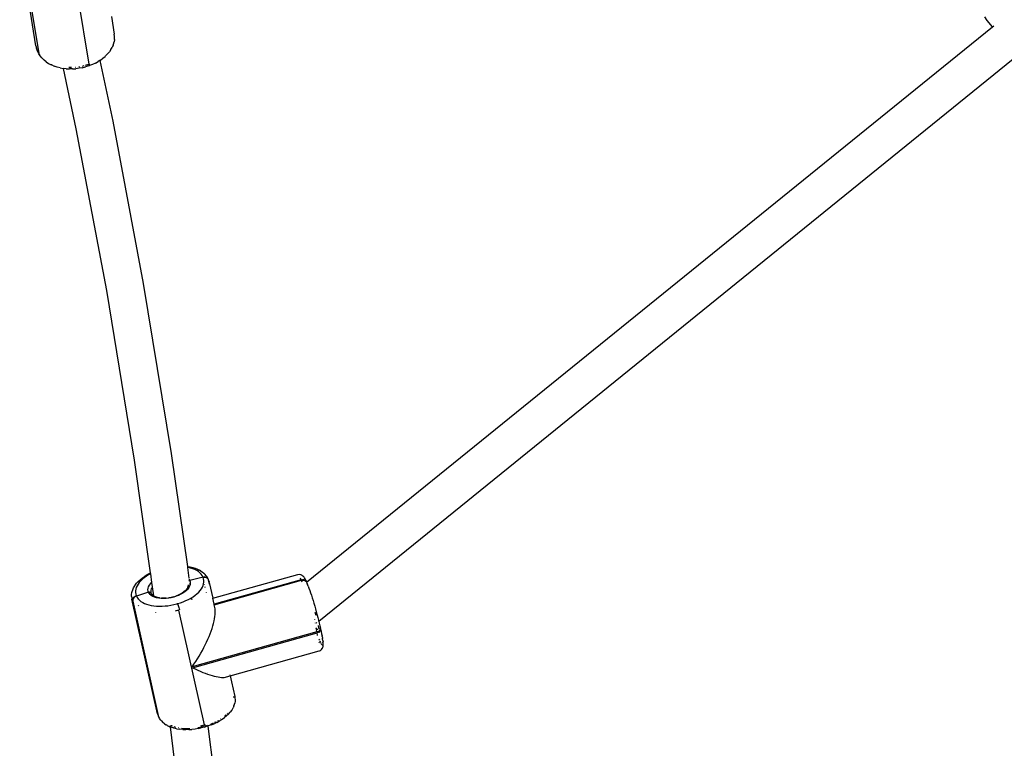
# Model space of a CAD drawing. Units: inches. Extents: x 83 to 707, y -31 to 653.
# Drawn here: x 305 to 346, y 155 to 185 of the extents above; entities that cross this region are included whole.
import ezdxf

# ---------------------------------------------------------------- set-up
doc = ezdxf.new("R2010")
doc.units = ezdxf.units.IN
doc.header["$MEASUREMENT"] = 0
doc.layers.add('VP-EQ', color=7, linetype='Continuous', true_color=0x8a3492)

# ---------------------------------------------------------------- blocks, each defined once
blk = doc.blocks.new('1206')
at = {"color": 7}
for p, q in [((-39.026, -110.738), (-39.707, -106.557)), ((-39.595, -106.857), (-38.914, -111.039)), ((-37.506, -107.327), (-36.825, -111.508)), ((-35.874, -109.508), (-35.754, -110.244)), ((0.697, -109.683), (0.605, -109.529)), ((0.922, -109.946), (0.697, -109.683)), ((-27.724, -133.127), (0.922, -109.946)), ((0.922, -109.946), (0.985, -109.896)), ((-35.795, -110.673), (-35.767, -110.575)), ((-35.751, -110.477), (-35.767, -110.575)), ((-35.746, -110.341), (-35.754, -110.244)), ((-35.751, -110.477), (-35.747, -110.379)), ((-35.747, -110.379), (-35.746, -110.341)), ((-39.026, -110.738), (-39.005, -110.833)), ((-38.96, -110.961), (-39.005, -110.833)), ((-38.916, -111.049), (-38.96, -110.961)), ((-38.928, -111.014), (-38.916, -111.049)), ((-35.962, -110.987), (-36.035, -111.075)), ((-35.9, -110.895), (-35.962, -110.987)), ((-35.9, -110.895), (-35.849, -110.802)), ((-35.809, -110.706), (-35.849, -110.802)), ((-35.809, -110.706), (-35.795, -110.673)), ((-38.907, -111.06), (-38.916, -111.049)), ((-38.914, -111.039), (-38.907, -111.06)), ((-38.907, -111.06), (-38.902, -111.074)), ((-38.907, -111.06), (-38.892, -111.078)), ((-38.902, -111.074), (-38.878, -111.102)), ((-38.846, -111.158), (-38.902, -111.074)), ((-38.892, -111.078), (-38.887, -111.081)), ((-38.878, -111.102), (-38.869, -111.107)), ((-38.779, -111.238), (-38.846, -111.158)), ((-38.757, -111.265), (-38.779, -111.238)), ((-38.757, -111.265), (-38.68, -111.339)), ((-38.594, -111.407), (-38.68, -111.339)), ((-38.594, -111.407), (-38.499, -111.468)), ((-36.547, -111.458), (-36.434, -111.396)), ((-36.366, -111.353), (-36.434, -111.396)), ((-36.369, -111.338), (-36.366, -111.353)), ((-36.327, -111.329), (-36.366, -111.353)), ((-36.366, -111.353), (-35.822, -113.881)), ((-36.327, -111.329), (-36.228, -111.255)), ((-36.228, -111.255), (-36.137, -111.177)), ((-36.137, -111.177), (-36.118, -111.159)), ((-36.118, -111.159), (-36.035, -111.075)), ((-27.215, -134.747), (2.079, -111.044)), ((-38.499, -111.468), (-38.395, -111.523)), ((-38.37, -111.535), (-38.395, -111.523)), ((-38.37, -111.535), (-38.261, -111.581)), ((-38.145, -111.621), (-38.261, -111.581)), ((-38.023, -111.653), (-38.145, -111.621)), ((-38.023, -111.653), (-37.897, -111.677)), ((-37.901, -111.67), (-37.897, -111.677)), ((-37.766, -111.693), (-37.897, -111.677)), ((-37.897, -111.677), (-37.355, -114.207)), ((-37.766, -111.693), (-37.633, -111.7)), ((-37.604, -111.644), (-37.658, -111.641)), ((-37.498, -111.699), (-37.633, -111.7)), ((-37.543, -111.644), (-37.604, -111.644)), ((-37.498, -111.699), (-37.362, -111.69)), ((-37.376, -111.637), (-37.392, -111.638)), ((-37.226, -111.673), (-37.362, -111.69)), ((-37.212, -111.616), (-37.233, -111.62)), ((-37.091, -111.648), (-37.226, -111.673)), ((-37.033, -111.578), (-37.095, -111.593)), ((-37.091, -111.648), (-36.959, -111.615)), ((-36.959, -111.55), (-36.825, -111.508)), ((-36.829, -111.574), (-36.959, -111.615)), ((-36.829, -111.574), (-36.792, -111.561)), ((-36.788, -111.498), (-36.825, -111.513)), ((-36.822, -111.537), (-36.82, -111.541)), ((-36.803, -111.559), (-36.792, -111.561)), ((-36.667, -111.513), (-36.792, -111.561)), ((-36.792, -111.561), (-36.786, -111.551)), ((-36.788, -111.498), (-36.788, -111.495)), ((-36.784, -111.528), (-36.788, -111.498)), ((-36.786, -111.551), (-36.784, -111.528)), ((-36.547, -111.458), (-36.667, -111.513)), ((-35.822, -113.881), (-34.546, -120.653)), ((-37.355, -114.207), (-36.084, -120.954)), ((-34.546, -120.653), (-33.379, -127.756)), ((-36.084, -120.954), (-34.921, -128.028)), ((-33.379, -127.756), (-32.704, -132.467)), ((-34.921, -128.028), (-34.251, -132.739)), ((-34.478, -132.869), (-34.377, -132.807)), ((-34.322, -132.818), (-34.416, -132.876)), ((-34.377, -132.807), (-34.27, -132.748)), ((-34.246, -132.777), (-34.322, -132.818)), ((-34.27, -132.748), (-34.251, -132.739)), ((-34.251, -132.739), (-34.246, -132.777)), ((-34.246, -132.777), (-34.195, -133.138)), ((-32.704, -132.467), (-32.709, -132.467)), ((-32.704, -132.467), (-32.588, -132.486)), ((-32.704, -132.467), (-32.703, -132.509)), ((-32.673, -132.514), (-32.703, -132.509)), ((-32.703, -132.509), (-32.64, -132.952)), ((-32.572, -132.537), (-32.673, -132.514)), ((-32.588, -132.486), (-32.477, -132.511)), ((-32.478, -132.566), (-32.572, -132.537)), ((-32.391, -132.6), (-32.478, -132.566)), ((-32.477, -132.511), (-32.374, -132.543)), ((-32.312, -132.639), (-32.391, -132.6)), ((-32.374, -132.543), (-32.278, -132.58)), ((-32.242, -132.684), (-32.312, -132.639)), ((-32.278, -132.58), (-32.192, -132.624)), ((-32.181, -132.733), (-32.242, -132.684)), ((-32.159, -132.643), (-32.192, -132.624)), ((-32.129, -132.786), (-32.181, -132.733)), ((-32.159, -132.643), (-32.08, -132.693)), ((-32.086, -132.843), (-32.129, -132.786)), ((-32.08, -132.693), (-32.011, -132.748)), ((-32.011, -132.748), (-31.953, -132.808)), ((-31.926, -132.84), (-31.953, -132.808)), ((-31.64, -133.796), (-28.085, -132.8)), ((-28.085, -132.8), (-28.034, -132.792)), ((-28.034, -132.792), (-27.982, -132.798)), ((-27.982, -132.798), (-27.934, -132.818)), ((-27.919, -132.826), (-27.934, -132.818)), ((-27.919, -132.826), (-27.878, -132.857)), ((-34.882, -133.246), (-34.825, -133.17)), ((-34.825, -133.17), (-34.758, -133.095)), ((-34.764, -133.207), (-34.806, -133.277)), ((-34.712, -133.137), (-34.764, -133.207)), ((-34.758, -133.095), (-34.681, -133.021)), ((-34.651, -133.069), (-34.712, -133.137)), ((-34.681, -133.021), (-34.594, -132.951)), ((-34.581, -133.002), (-34.651, -133.069)), ((-34.594, -132.951), (-34.499, -132.883)), ((-34.502, -132.938), (-34.581, -133.002)), ((-34.416, -132.876), (-34.502, -132.938)), ((-34.499, -132.883), (-34.478, -132.869)), ((-34.29, -133.253), (-34.245, -133.191)), ((-34.245, -133.191), (-34.195, -133.138)), ((-34.195, -133.138), (-34.168, -133.324)), ((-32.662, -133.243), (-32.661, -133.239)), ((-32.661, -133.247), (-32.662, -133.243)), ((-32.639, -132.996), (-32.632, -133.004)), ((-32.63, -133.07), (-32.636, -133.075)), ((-32.632, -133.004), (-32.625, -133.068)), ((-32.632, -133.004), (-32.625, -133.013)), ((-32.625, -133.068), (-32.63, -133.07)), ((-32.625, -133.013), (-32.601, -133.058)), ((-32.621, -133.066), (-32.625, -133.068)), ((-32.625, -133.068), (-32.622, -133.078)), ((-32.601, -133.058), (-32.621, -133.066)), ((-32.608, -133.176), (-32.607, -133.184)), ((-32.587, -133.224), (-32.608, -133.285)), ((-32.05, -132.913), (-32.601, -133.058)), ((-32.601, -133.058), (-32.586, -133.104)), ((-32.601, -133.226), (-32.599, -133.24)), ((-32.58, -133.163), (-32.587, -133.224)), ((-32.586, -133.104), (-32.58, -133.163)), ((-32.054, -132.903), (-32.086, -132.843)), ((-32.054, -132.903), (-32.004, -132.895)), ((-32.05, -132.913), (-32.054, -132.903)), ((-31.999, -132.905), (-32.05, -132.913)), ((-32.046, -132.923), (-32.05, -132.913)), ((-32.046, -132.923), (-31.995, -132.915)), ((-32.024, -132.987), (-32.046, -132.923)), ((-32.045, -133.259), (-32.024, -133.189)), ((-32.014, -133.052), (-32.024, -132.987)), ((-32.024, -133.189), (-32.013, -133.12)), ((-32.013, -133.12), (-32.014, -133.052)), ((-32.004, -132.895), (-31.954, -132.899)), ((-31.949, -132.908), (-31.999, -132.905)), ((-31.995, -132.915), (-31.945, -132.918)), ((-31.982, -133.222), (-31.986, -133.203)), ((-31.954, -132.899), (-31.908, -132.914)), ((-31.904, -132.924), (-31.949, -132.908)), ((-31.945, -132.918), (-31.899, -132.933)), ((-31.926, -132.84), (-31.878, -132.905)), ((-31.908, -132.914), (-31.87, -132.939)), ((-31.866, -132.949), (-31.904, -132.924)), ((-31.899, -132.933), (-31.861, -132.959)), ((-31.842, -132.974), (-31.878, -132.905)), ((-31.87, -132.939), (-31.866, -132.949)), ((-31.861, -132.959), (-31.866, -132.949)), ((-31.851, -132.968), (-31.861, -132.959)), ((-31.858, -132.954), (-31.851, -132.968)), ((-31.851, -132.968), (-31.847, -132.975)), ((-31.847, -132.975), (-31.842, -132.974)), ((-31.838, -132.984), (-31.847, -132.975)), ((-31.838, -132.984), (-31.842, -132.974)), ((-31.835, -132.991), (-31.838, -132.984)), ((-31.835, -132.991), (-31.833, -132.994)), ((-31.833, -132.994), (-31.834, -132.999)), ((-31.834, -132.999), (-31.83, -133.004)), ((-31.83, -133.004), (-31.826, -133.015)), ((-31.817, -133.034), (-31.826, -133.015)), ((-31.817, -133.056), (-31.817, -133.034)), ((-31.817, -133.056), (-31.811, -133.063)), ((-31.813, -133.074), (-31.811, -133.071)), ((-31.78, -133.2), (-31.813, -133.074)), ((-31.811, -133.063), (-31.81, -133.068)), ((-31.81, -133.068), (-31.811, -133.071)), ((-31.811, -133.071), (-31.793, -133.107)), ((-31.788, -133.135), (-31.793, -133.107)), ((-31.788, -133.135), (-31.64, -133.796)), ((-31.78, -133.2), (-31.78, -133.219)), ((-27.951, -133.024), (-31.585, -134.043)), ((-27.946, -133.034), (-31.582, -134.054)), ((-31.578, -134.063), (-27.942, -133.044)), ((-27.951, -133.024), (-27.98, -132.958)), ((-27.951, -133.024), (-27.9, -133.016)), ((-27.946, -133.034), (-27.951, -133.024)), ((-27.895, -133.026), (-27.946, -133.034)), ((-27.942, -133.044), (-27.946, -133.034)), ((-27.942, -133.044), (-27.891, -133.035)), ((-27.91, -133.119), (-27.942, -133.044)), ((-27.9, -133.016), (-27.863, -133.018)), ((-27.862, -133.028), (-27.895, -133.026)), ((-27.891, -133.035), (-27.862, -133.038)), ((-27.861, -132.876), (-27.878, -132.857)), ((-27.862, -133.028), (-27.863, -133.018)), ((-27.863, -133.018), (-27.85, -133.019)), ((-27.845, -133.029), (-27.862, -133.028)), ((-27.862, -133.038), (-27.862, -133.034)), ((-27.862, -133.038), (-27.841, -133.039)), ((-27.861, -132.876), (-27.83, -132.916)), ((-27.85, -133.019), (-27.804, -133.034)), ((-27.8, -133.044), (-27.845, -133.029)), ((-27.841, -133.039), (-27.796, -133.054)), ((-27.811, -132.946), (-27.83, -132.916)), ((-27.789, -132.985), (-27.811, -132.946)), ((-27.81, -132.965), (-27.792, -132.992)), ((-27.804, -133.034), (-27.766, -133.06)), ((-27.762, -133.07), (-27.8, -133.044)), ((-27.796, -133.054), (-27.757, -133.08)), ((-27.792, -132.992), (-27.771, -133.03)), ((-27.771, -133.03), (-27.789, -132.985)), ((-27.771, -133.03), (-27.765, -133.035)), ((-27.766, -133.06), (-27.762, -133.07)), ((-27.765, -133.035), (-27.748, -133.078)), ((-27.757, -133.08), (-27.762, -133.07)), ((-27.757, -133.08), (-27.743, -133.088)), ((-27.748, -133.078), (-27.743, -133.088)), ((-27.743, -133.088), (-27.738, -133.094)), ((-27.738, -133.098), (-27.738, -133.094)), ((-27.734, -133.104), (-27.738, -133.098)), ((-27.734, -133.107), (-27.734, -133.104)), ((-27.729, -133.114), (-27.734, -133.107)), ((-27.729, -133.114), (-27.724, -133.127)), ((-27.724, -133.127), (-27.701, -133.183)), ((-27.7, -133.186), (-27.701, -133.183)), ((-27.7, -133.186), (-27.686, -133.221)), ((-27.656, -133.296), (-27.686, -133.221)), ((-35.032, -133.634), (-35.02, -133.556)), ((-35.031, -133.711), (-35.032, -133.634)), ((-35.02, -133.556), (-35.009, -133.515)), ((-35.009, -133.515), (-34.985, -133.436)), ((-34.985, -133.436), (-34.95, -133.357)), ((-34.95, -133.357), (-34.903, -133.278)), ((-34.903, -133.278), (-34.894, -133.266)), ((-34.894, -133.266), (-34.882, -133.246)), ((-34.859, -133.418), (-34.869, -133.487)), ((-34.869, -133.487), (-34.869, -133.554)), ((-34.869, -133.554), (-34.858, -133.62)), ((-34.837, -133.348), (-34.859, -133.418)), ((-34.858, -133.62), (-34.836, -133.684)), ((-34.806, -133.277), (-34.837, -133.348)), ((-34.327, -133.544), (-34.828, -133.703)), ((-34.349, -133.438), (-34.343, -133.377)), ((-34.343, -133.497), (-34.349, -133.438)), ((-34.343, -133.377), (-34.323, -133.315)), ((-34.327, -133.544), (-34.343, -133.497)), ((-34.304, -133.539), (-34.327, -133.544)), ((-34.304, -133.586), (-34.327, -133.544)), ((-34.323, -133.315), (-34.29, -133.253)), ((-34.294, -133.539), (-34.304, -133.539)), ((-34.263, -133.635), (-34.304, -133.586)), ((-34.294, -133.539), (-34.272, -133.541)), ((-34.264, -133.543), (-34.272, -133.541)), ((-34.245, -133.552), (-34.264, -133.543)), ((-34.211, -133.679), (-34.263, -133.635)), ((-34.238, -133.557), (-34.245, -133.552)), ((-34.238, -133.557), (-34.224, -133.572)), ((-34.227, -133.451), (-34.233, -133.505)), ((-34.233, -133.505), (-34.227, -133.557)), ((-34.209, -133.396), (-34.227, -133.451)), ((-34.227, -133.557), (-34.224, -133.572)), ((-34.224, -133.572), (-34.22, -133.579)), ((-34.219, -133.582), (-34.22, -133.579)), ((-34.214, -133.597), (-34.219, -133.582)), ((-34.215, -133.608), (-34.214, -133.599)), ((-34.21, -133.615), (-34.215, -133.608)), ((-34.214, -133.599), (-34.214, -133.597)), ((-34.214, -133.599), (-34.2, -133.616)), ((-34.211, -133.629), (-34.208, -133.639)), ((-34.18, -133.34), (-34.209, -133.396)), ((-34.208, -133.639), (-34.206, -133.63)), ((-34.202, -133.65), (-34.208, -133.639)), ((-34.2, -133.616), (-34.193, -133.634)), ((-34.2, -133.616), (-34.177, -133.644)), ((-34.168, -133.324), (-34.18, -133.34)), ((-34.147, -133.673), (-34.177, -133.644)), ((-34.168, -133.324), (-34.116, -133.692)), ((-33, -133.622), (-33.088, -133.664)), ((-32.975, -133.629), (-33.069, -133.674)), ((-33, -133.622), (-32.929, -133.582)), ((-32.889, -133.579), (-32.975, -133.629)), ((-32.923, -133.578), (-32.929, -133.582)), ((-32.918, -133.575), (-32.923, -133.578)), ((-32.857, -133.532), (-32.918, -133.575)), ((-32.811, -133.526), (-32.889, -133.579)), ((-32.795, -133.479), (-32.857, -133.532)), ((-32.743, -133.468), (-32.811, -133.526)), ((-32.795, -133.479), (-32.742, -133.424)), ((-32.686, -133.409), (-32.743, -133.468)), ((-32.743, -133.468), (-32.714, -133.425)), ((-32.711, -133.384), (-32.742, -133.424)), ((-32.714, -133.425), (-32.705, -133.408)), ((-32.711, -133.384), (-32.708, -133.378)), ((-32.708, -133.378), (-32.7, -133.368)), ((-32.703, -133.404), (-32.684, -133.369)), ((-32.681, -133.328), (-32.7, -133.368)), ((-32.641, -133.347), (-32.686, -133.409)), ((-32.684, -133.369), (-32.679, -133.354)), ((-32.681, -133.328), (-32.668, -133.293)), ((-32.677, -133.347), (-32.666, -133.314)), ((-32.667, -133.286), (-32.668, -133.293)), ((-32.663, -133.283), (-32.667, -133.286)), ((-32.666, -133.314), (-32.664, -133.293)), ((-32.663, -133.272), (-32.66, -133.26)), ((-32.663, -133.283), (-32.663, -133.272)), ((-32.66, -133.26), (-32.661, -133.247)), ((-32.646, -133.308), (-32.66, -133.26)), ((-32.638, -133.343), (-32.642, -133.325)), ((-32.638, -133.343), (-32.641, -133.347)), ((-32.608, -133.285), (-32.638, -133.343)), ((-32.38, -133.669), (-32.301, -133.604)), ((-32.301, -133.604), (-32.231, -133.538)), ((-32.231, -133.538), (-32.17, -133.469)), ((-32.17, -133.469), (-32.118, -133.4)), ((-32.118, -133.4), (-32.077, -133.33)), ((-32.077, -133.33), (-32.045, -133.259)), ((-31.955, -133.339), (-31.961, -133.315)), ((-31.906, -133.561), (-31.909, -133.547)), ((-27.656, -133.296), (-27.625, -133.379)), ((-27.625, -133.379), (-27.593, -133.469)), ((-27.593, -133.469), (-27.559, -133.566)), ((-27.559, -133.566), (-27.525, -133.668)), ((-35.028, -133.755), (-35.031, -133.711)), ((-35.028, -133.755), (-35.016, -133.83)), ((-33.95, -138.617), (-35.016, -133.83)), ((-34.995, -133.858), (-34.984, -133.813)), ((-34.992, -133.902), (-34.995, -133.858)), ((-34.976, -133.833), (-34.986, -133.878)), ((-34.986, -133.878), (-34.983, -133.922)), ((-34.984, -133.813), (-34.961, -133.77)), ((-34.983, -133.922), (-33.925, -138.69)), ((-34.953, -133.79), (-34.976, -133.833)), ((-34.961, -133.77), (-34.928, -133.733)), ((-34.919, -133.752), (-34.953, -133.79)), ((-34.928, -133.733), (-34.885, -133.703)), ((-34.876, -133.723), (-34.919, -133.752)), ((-34.885, -133.703), (-34.836, -133.684)), ((-34.828, -133.703), (-34.876, -133.723)), ((-34.828, -133.703), (-34.796, -133.764)), ((-34.796, -133.849), (-34.797, -133.843)), ((-34.796, -133.764), (-34.754, -133.821)), ((-34.754, -133.821), (-34.702, -133.874)), ((-34.702, -133.874), (-34.64, -133.923)), ((-34.64, -133.923), (-34.57, -133.967)), ((-34.57, -133.967), (-34.491, -134.007)), ((-34.491, -134.007), (-34.404, -134.041)), ((-34.404, -134.041), (-34.31, -134.07)), ((-34.147, -133.717), (-34.211, -133.679)), ((-34.165, -133.669), (-34.156, -133.68)), ((-34.156, -133.68), (-34.118, -133.712)), ((-34.13, -133.684), (-34.147, -133.673)), ((-34.073, -133.749), (-34.147, -133.717)), ((-34.116, -133.692), (-34.13, -133.684)), ((-34.116, -133.692), (-34.113, -133.714)), ((-34.088, -133.708), (-34.116, -133.692)), ((-34.088, -133.708), (-34.02, -133.738)), ((-33.99, -133.775), (-34.073, -133.749)), ((-33.944, -133.761), (-34.02, -133.738)), ((-33.9, -133.793), (-33.99, -133.775)), ((-33.873, -133.776), (-33.944, -133.761)), ((-33.802, -133.804), (-33.9, -133.793)), ((-33.873, -133.776), (-33.863, -133.777)), ((-33.863, -133.777), (-33.86, -133.778)), ((-33.86, -133.778), (-33.781, -133.787)), ((-33.7, -133.807), (-33.802, -133.804)), ((-33.685, -133.79), (-33.781, -133.787)), ((-33.594, -133.803), (-33.7, -133.807)), ((-33.585, -133.786), (-33.685, -133.79)), ((-33.487, -133.791), (-33.594, -133.803)), ((-33.585, -133.786), (-33.483, -133.775)), ((-33.379, -133.772), (-33.487, -133.791)), ((-33.381, -133.757), (-33.483, -133.775)), ((-33.393, -134.085), (-33.27, -134.059)), ((-33.28, -133.732), (-33.381, -133.757)), ((-33.272, -133.746), (-33.379, -133.772)), ((-33.28, -133.732), (-33.182, -133.701)), ((-33.168, -133.713), (-33.272, -133.746)), ((-33.27, -134.059), (-33.15, -134.029)), ((-33.088, -133.664), (-33.182, -133.701)), ((-33.069, -133.674), (-33.168, -133.713)), ((-33.15, -134.029), (-33.111, -134.018)), ((-33.137, -134.06), (-33.15, -134.029)), ((-33.111, -134.018), (-32.993, -133.982)), ((-33.111, -134.018), (-33.099, -134.049)), ((-33.099, -134.049), (-33.085, -134.09)), ((-32.993, -133.982), (-32.878, -133.94)), ((-32.878, -133.94), (-32.767, -133.894)), ((-32.767, -133.894), (-32.661, -133.843)), ((-32.661, -133.843), (-32.56, -133.789)), ((-32.56, -133.789), (-32.466, -133.73)), ((-32.532, -133.809), (-32.535, -133.807)), ((-32.532, -133.809), (-32.523, -133.849)), ((-32.526, -133.85), (-32.532, -133.809)), ((-32.518, -133.806), (-32.518, -133.809)), ((-32.516, -133.824), (-32.512, -133.847)), ((-32.466, -133.73), (-32.38, -133.669)), ((-31.585, -134.043), (-31.64, -133.796)), ((-31.582, -134.054), (-31.585, -134.043)), ((-31.578, -134.063), (-31.582, -134.054)), ((-31.555, -134.177), (-31.578, -134.063)), ((-27.525, -133.668), (-27.49, -133.776)), ((-27.49, -133.776), (-27.455, -133.887)), ((-27.455, -133.887), (-27.42, -134.003)), ((-27.42, -134.003), (-27.385, -134.12)), ((-34.735, -134.12), (-34.741, -134.094)), ((-34.31, -134.07), (-34.209, -134.093)), ((-34.209, -134.093), (-34.103, -134.11)), ((-34.103, -134.11), (-33.992, -134.121)), ((-34.04, -134.394), (-34.04, -134.397)), ((-33.992, -134.121), (-33.877, -134.126)), ((-33.877, -134.126), (-33.758, -134.125)), ((-33.758, -134.125), (-33.637, -134.117)), ((-33.637, -134.117), (-33.515, -134.104)), ((-33.515, -134.104), (-33.393, -134.085)), ((-33.07, -134.293), (-33.208, -134.328)), ((-33.085, -134.09), (-33.07, -134.136)), ((-33.07, -134.136), (-33.056, -134.186)), ((-33.07, -134.293), (-32.004, -139.08)), ((-33.056, -134.186), (-33.043, -134.236)), ((-33.043, -134.236), (-33.032, -134.282)), ((-31.545, -134.241), (-31.555, -134.177)), ((-31.555, -134.555), (-31.546, -134.469)), ((-31.546, -134.469), (-31.541, -134.388)), ((-31.541, -134.312), (-31.545, -134.241)), ((-31.541, -134.388), (-31.541, -134.312)), ((-27.385, -134.12), (-27.35, -134.24)), ((-27.334, -134.474), (-27.359, -134.383)), ((-27.35, -134.24), (-27.317, -134.36)), ((-27.324, -134.515), (-27.334, -134.474)), ((-27.317, -134.36), (-27.252, -134.599)), ((-31.641, -134.945), (-31.613, -134.842)), ((-31.613, -134.842), (-31.589, -134.742)), ((-31.589, -134.742), (-31.57, -134.646)), ((-31.57, -134.646), (-31.555, -134.555)), ((-27.396, -134.671), (-27.393, -134.682)), ((-27.363, -134.816), (-27.359, -134.831)), ((-27.359, -134.831), (-27.359, -134.834)), ((-27.326, -134.838), (-27.293, -134.81)), ((-27.252, -134.599), (-27.223, -134.715)), ((-27.232, -134.761), (-27.215, -134.747)), ((-27.223, -134.715), (-27.215, -134.747)), ((-27.215, -134.747), (-27.194, -134.829)), ((-27.194, -134.829), (-27.168, -134.94)), ((-27.293, -135.198), (-32.502, -136.659)), ((-32.495, -136.692), (-27.286, -135.231)), ((-31.797, -135.387), (-31.752, -135.273)), ((-31.752, -135.273), (-31.711, -135.161)), ((-31.711, -135.161), (-31.674, -135.051)), ((-31.674, -135.051), (-31.641, -134.945)), ((-27.323, -135.051), (-27.327, -135.049)), ((-27.322, -135.035), (-27.323, -135.051)), ((-27.317, -135.054), (-27.323, -135.051)), ((-27.323, -135.051), (-27.317, -135.072)), ((-27.316, -135.075), (-27.321, -135.078)), ((-27.321, -135.078), (-27.314, -135.107)), ((-27.31, -135.059), (-27.317, -135.054)), ((-27.317, -135.072), (-27.316, -135.075)), ((-27.298, -135.162), (-27.314, -135.107)), ((-27.305, -135.064), (-27.31, -135.059)), ((-27.31, -135.059), (-27.307, -135.061)), ((-27.303, -135.05), (-27.307, -135.061)), ((-27.307, -135.061), (-27.305, -135.064)), ((-27.305, -135.044), (-27.303, -135.05)), ((-27.303, -135.05), (-27.305, -135.064)), ((-27.305, -135.064), (-27.3, -135.067)), ((-27.298, -135.162), (-27.301, -135.162)), ((-27.295, -135.073), (-27.3, -135.067)), ((-27.298, -135.162), (-27.288, -135.163)), ((-27.293, -135.198), (-27.298, -135.162)), ((-27.29, -135.08), (-27.295, -135.073)), ((-27.293, -135.198), (-27.263, -135.187)), ((-27.29, -135.08), (-27.288, -135.083)), ((-27.288, -135.083), (-27.285, -135.092)), ((-27.238, -135.214), (-27.286, -135.231)), ((-27.261, -135.345), (-27.286, -135.231)), ((-27.283, -135.098), (-27.285, -135.092)), ((-27.282, -135.101), (-27.283, -135.098)), ((-27.282, -135.101), (-27.279, -135.107)), ((-27.28, -135.111), (-27.279, -135.107)), ((-27.263, -135.187), (-27.245, -135.181)), ((-27.258, -135.208), (-27.263, -135.187)), ((-27.245, -135.181), (-27.245, -135.177)), ((-27.243, -135.184), (-27.245, -135.177)), ((-27.245, -135.181), (-27.243, -135.184)), ((-27.245, -135.181), (-27.241, -135.182)), ((-27.244, -135.175), (-27.242, -135.179)), ((-27.238, -135.186), (-27.243, -135.184)), ((-27.241, -135.182), (-27.203, -135.158)), ((-27.238, -135.186), (-27.241, -135.182)), ((-27.238, -135.186), (-27.236, -135.19)), ((-27.228, -135.209), (-27.238, -135.214)), ((-27.236, -135.19), (-27.228, -135.209)), ((-27.196, -135.191), (-27.228, -135.209)), ((-27.224, -134.94), (-27.226, -134.928)), ((-27.21, -135.014), (-27.224, -134.94)), ((-27.2, -135.078), (-27.21, -135.014)), ((-27.203, -135.158), (-27.17, -135.131)), ((-27.201, -135.235), (-27.193, -135.228)), ((-27.189, -135.186), (-27.196, -135.191)), ((-27.193, -135.228), (-27.191, -135.213)), ((-27.189, -135.176), (-27.191, -135.16)), ((-27.163, -135.164), (-27.189, -135.186)), ((-27.189, -135.186), (-27.189, -135.176)), ((-27.17, -135.131), (-27.148, -135.102)), ((-27.168, -134.94), (-27.144, -135.045)), ((-27.141, -135.135), (-27.163, -135.164)), ((-27.148, -135.102), (-27.137, -135.078)), ((-27.14, -135.073), (-27.144, -135.045)), ((-27.132, -135.106), (-27.141, -135.135)), ((-27.14, -135.073), (-27.137, -135.078)), ((-27.137, -135.078), (-27.132, -135.106)), ((-27.132, -135.106), (-27.115, -135.178)), ((-27.115, -135.178), (-27.096, -135.272)), ((-27.096, -135.272), (-27.079, -135.359)), ((-31.955, -135.737), (-31.899, -135.62)), ((-31.899, -135.62), (-31.846, -135.503)), ((-31.846, -135.503), (-31.797, -135.387)), ((-27.203, -135.65), (-27.198, -135.64)), ((-27.189, -135.529), (-27.202, -135.497)), ((-27.188, -135.638), (-27.198, -135.658)), ((-27.189, -135.529), (-27.191, -135.511)), ((-27.189, -135.529), (-27.188, -135.539)), ((-27.185, -135.538), (-27.189, -135.529)), ((-27.187, -135.636), (-27.188, -135.638)), ((-27.154, -135.606), (-27.163, -135.588)), ((-27.153, -135.609), (-27.154, -135.606)), ((-27.131, -135.654), (-27.149, -135.618)), ((-27.11, -135.692), (-27.114, -135.684)), ((-27.099, -135.708), (-27.11, -135.692)), ((-27.072, -135.397), (-27.079, -135.359)), ((-27.072, -135.397), (-27.065, -135.439)), ((-27.058, -135.48), (-27.065, -135.439)), ((-27.058, -135.48), (-27.058, -135.488)), ((-27.047, -135.554), (-27.058, -135.488)), ((-27.048, -135.561), (-27.047, -135.554)), ((-27.048, -135.561), (-27.046, -135.573)), ((-27.046, -135.573), (-27.038, -135.619)), ((-27.041, -135.705), (-27.045, -135.729)), ((-27.038, -135.619), (-27.041, -135.627)), ((-27.041, -135.627), (-27.039, -135.671)), ((-27.033, -135.674), (-27.041, -135.627)), ((-27.039, -135.671), (-27.041, -135.705)), ((-27.031, -135.72), (-27.033, -135.674)), ((-32.21, -136.209), (-32.142, -136.092)), ((-32.142, -136.092), (-32.077, -135.974)), ((-32.077, -135.974), (-32.014, -135.856)), ((-32.014, -135.856), (-31.955, -135.737)), ((-30.918, -137.034), (-27.201, -135.992)), ((-27.201, -135.992), (-27.19, -135.988)), ((-27.19, -135.988), (-27.141, -135.968)), ((-27.141, -135.968), (-27.101, -135.936)), ((-27.101, -135.936), (-27.07, -135.894)), ((-27.082, -135.731), (-27.089, -135.722)), ((-27.062, -135.745), (-27.072, -135.74)), ((-27.07, -135.894), (-27.062, -135.879)), ((-27.052, -135.742), (-27.062, -135.745)), ((-27.062, -135.879), (-27.043, -135.831)), ((-27.045, -135.729), (-27.052, -135.742)), ((-27.043, -135.831), (-27.038, -135.805)), ((-27.038, -135.805), (-27.033, -135.755)), ((-27.033, -135.755), (-27.031, -135.72)), ((-32.427, -136.55), (-32.352, -136.438)), ((-32.352, -136.438), (-32.28, -136.324)), ((-32.28, -136.324), (-32.21, -136.209)), ((-32.502, -136.659), (-32.427, -136.55)), ((-32.495, -136.692), (-32.383, -136.745)), ((-32.383, -136.745), (-32.273, -136.796)), ((-32.273, -136.796), (-32.165, -136.842)), ((-32.165, -136.842), (-32.059, -136.886)), ((-32.059, -136.886), (-31.956, -136.925)), ((-31.956, -136.925), (-31.857, -136.961)), ((-31.848, -136.893), (-31.848, -136.896)), ((-31.845, -136.892), (-31.844, -136.895)), ((-31.857, -136.961), (-31.761, -136.993)), ((-31.761, -136.993), (-31.669, -137.021)), ((-31.669, -137.021), (-31.581, -137.045)), ((-31.581, -137.045), (-31.498, -137.064)), ((-31.498, -137.064), (-31.42, -137.079)), ((-31.42, -137.079), (-31.347, -137.09)), ((-31.347, -137.09), (-31.28, -137.096)), ((-31.28, -137.096), (-31.218, -137.098)), ((-31.218, -137.098), (-31.162, -137.096)), ((-31.162, -137.096), (-31.112, -137.089)), ((-31.112, -137.089), (-31.069, -137.078)), ((-31.069, -137.078), (-31.063, -137.075)), ((-31.063, -137.075), (-30.918, -137.034)), ((-30.927, -136.995), (-30.926, -136.999)), ((-30.918, -137.034), (-30.865, -137.276)), ((-30.865, -137.276), (-30.726, -137.894)), ((-30.772, -137.901), (-30.776, -137.908)), ((-30.773, -137.921), (-30.769, -137.914)), ((-30.77, -137.934), (-30.767, -137.927)), ((-30.733, -138.209), (-30.723, -138.168)), ((-30.726, -137.894), (-30.714, -137.969)), ((-30.711, -138.089), (-30.723, -138.168)), ((-30.714, -137.969), (-30.711, -138.013)), ((-30.711, -138.013), (-30.711, -138.089)), ((-31.03, -138.587), (-31.042, -138.6)), ((-30.985, -138.629), (-30.917, -138.554)), ((-30.861, -138.478), (-30.917, -138.554)), ((-30.861, -138.478), (-30.839, -138.446)), ((-30.839, -138.446), (-30.792, -138.367)), ((-30.757, -138.288), (-30.792, -138.367)), ((-30.757, -138.288), (-30.733, -138.209)), ((-33.95, -138.617), (-33.925, -138.69)), ((-33.925, -138.69), (-33.917, -138.709)), ((-33.917, -138.709), (-33.909, -138.73)), ((-33.901, -138.75), (-33.909, -138.73)), ((-33.909, -138.73), (-33.899, -138.743)), ((-33.901, -138.75), (-33.885, -138.77)), ((-33.864, -138.819), (-33.901, -138.75)), ((-33.817, -138.884), (-33.864, -138.819)), ((-33.79, -138.916), (-33.817, -138.884)), ((-33.79, -138.916), (-33.731, -138.976)), ((-33.662, -139.031), (-33.731, -138.976)), ((-31.473, -138.976), (-31.586, -139.03)), ((-31.521, -138.961), (-31.566, -138.982)), ((-31.514, -138.957), (-31.521, -138.961)), ((-31.473, -138.976), (-31.365, -138.917)), ((-31.42, -138.906), (-31.446, -138.92)), ((-31.415, -138.903), (-31.42, -138.906)), ((-31.365, -138.917), (-31.265, -138.855)), ((-31.301, -138.829), (-31.325, -138.846)), ((-31.265, -138.855), (-31.243, -138.841)), ((-31.243, -138.841), (-31.148, -138.773)), ((-31.062, -138.703), (-31.148, -138.773)), ((-31.095, -138.659), (-31.133, -138.695)), ((-30.985, -138.629), (-31.062, -138.703)), ((-33.662, -139.031), (-33.583, -139.081)), ((-33.551, -139.1), (-33.583, -139.081)), ((-33.551, -139.1), (-33.464, -139.144)), ((-33.464, -139.144), (-33.415, -139.163)), ((-33.423, -139.097), (-33.422, -139.101)), ((-33.418, -139.134), (-33.416, -139.152)), ((-33.416, -139.156), (-33.415, -139.163)), ((-33.415, -139.163), (-32.943, -143.038)), ((-33.415, -139.163), (-33.369, -139.181)), ((-33.351, -139.124), (-33.375, -139.112)), ((-33.265, -139.213), (-33.369, -139.181)), ((-33.324, -139.135), (-33.351, -139.124)), ((-33.155, -139.238), (-33.265, -139.213)), ((-33.178, -139.185), (-33.26, -139.159)), ((-33.155, -139.238), (-33.038, -139.257)), ((-33.079, -139.208), (-33.083, -139.207)), ((-33.013, -139.26), (-33.038, -139.257)), ((-32.894, -139.272), (-33.013, -139.26)), ((-32.852, -139.238), (-32.949, -139.228)), ((-32.894, -139.272), (-32.771, -139.277)), ((-32.737, -139.243), (-32.852, -139.238)), ((-32.644, -139.276), (-32.771, -139.277)), ((-32.618, -139.242), (-32.737, -139.243)), ((-32.644, -139.276), (-32.515, -139.268)), ((-32.597, -139.241), (-32.618, -139.242)), ((-32.384, -139.254), (-32.515, -139.268)), ((-32.253, -139.233), (-32.384, -139.254)), ((-32.253, -139.202), (-32.266, -139.204)), ((-32.13, -139.177), (-32.253, -139.202)), ((-32.253, -139.233), (-32.122, -139.206)), ((-32.141, -139.115), (-32.004, -139.08)), ((-32.029, -139.151), (-32.13, -139.177)), ((-31.993, -139.173), (-32.122, -139.206)), ((-31.993, -139.173), (-31.955, -139.162)), ((-31.968, -139.143), (-31.962, -139.155)), ((-31.957, -139.109), (-31.965, -139.069)), ((-31.962, -139.155), (-31.955, -139.162)), ((-31.954, -139.13), (-31.957, -139.109)), ((-31.843, -139.128), (-31.955, -139.162)), ((-31.955, -139.162), (-31.952, -139.157)), ((-31.86, -139.101), (-31.954, -139.13)), ((-31.953, -139.138), (-31.954, -139.13)), ((-31.952, -139.157), (-31.953, -139.138)), ((-31.846, -139.1), (-31.843, -139.128)), ((-31.828, -139.124), (-31.843, -139.128)), ((-31.843, -139.128), (-31.392, -142.824)), ((-31.705, -139.079), (-31.828, -139.124)), ((-31.627, -139.011), (-31.737, -139.057)), ((-31.705, -139.079), (-31.586, -139.03)), ((-31.622, -139.009), (-31.627, -139.011))]:
    blk.add_line(p, q, dxfattribs=at)

msp = doc.modelspace()

# ---------------------------------------------------------------- block references
at = {"layer": 'VP-EQ'}
msp.add_blockref('1206', (344.61, 294.678), dxfattribs=at)

doc.saveas('drawing.dxf')
